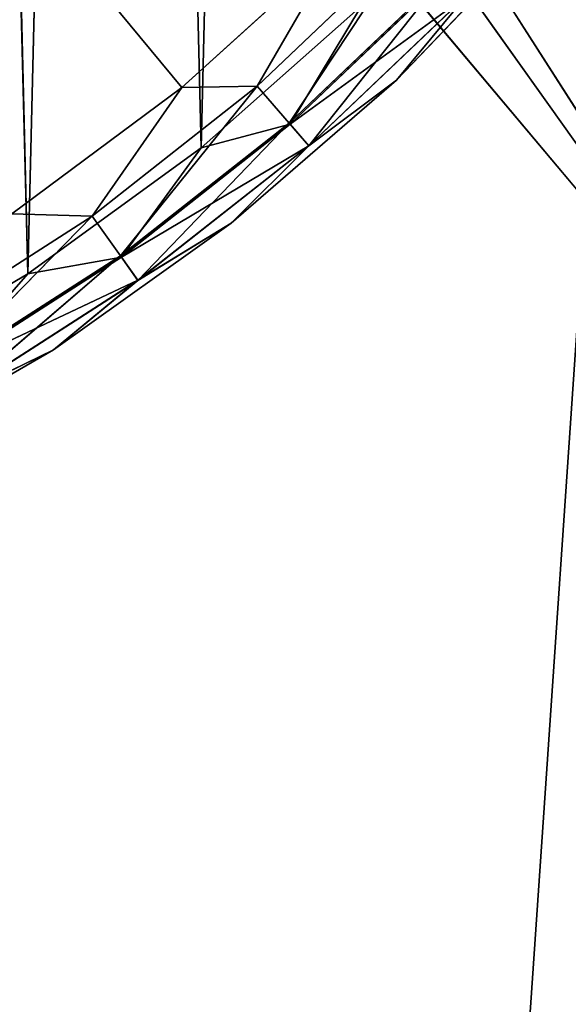
# Model space of a CAD drawing. Extents: x 11836 to 28092, y 3338 to 11017.
# Drawn here: x 12845 to 12935, y 6372 to 6533 of the extents above; entities that cross this region are included whole.
import ezdxf

# ---------------------------------------------------------------- set-up
doc = ezdxf.new("R2010")
doc.units = 0
doc.header["$LTSCALE"] = 25.4
doc.layers.get('0').update_dxf_attribs({"color": 13, "linetype": 'CONTINUOUS'})

# ---------------------------------------------------------------- blocks, each defined once
blk = doc.blocks.new('MESH01')
at = {"color": 7}
mesh = blk.add_polyface(dxfattribs=at)
corners = [(16164.31, 3237.37, 1549.4), (508, 2729.37, 1549.4), (127, 3237.37, 1549.4)]
mesh.append_faces([[corners[k] for k in face] for face in [(0, 1, 2)]], dxfattribs={"color": 7})
mesh = blk.add_polyface(dxfattribs=at)
corners = [(15808.71, 2754.77, 1600.2), (127, 3237.37, 1600.2), (482.6, 2754.77, 1600.2)]
mesh.append_faces([[corners[k] for k in face] for face in [(0, 1, 2)]], dxfattribs={"color": 7})
mesh = blk.add_polyface(dxfattribs=at)
corners = [(16164.31, 3237.37, 1600.2), (127, 3237.37, 1600.2), (15808.71, 2754.77, 1600.2)]
mesh.append_faces([[corners[k] for k in face] for face in [(0, 1, 2)]], dxfattribs={"color": 7})
mesh = blk.add_polyface(dxfattribs=at)
corners = [(16164.31, 3237.37, 1549.4), (15783.31, 2729.37, 1549.4), (508, 2729.37, 1549.4)]
mesh.append_faces([[corners[k] for k in face] for face in [(0, 1, 2)]], dxfattribs={"color": 7})
blk = doc.blocks.new('MESH08')
at = {"color": 0}
for p, q in [((1143, 3683, 660.4), (912.86, 322.44, 660.4)), ((1143, 3683, 660.4), (912.86, 322.44, 660.4)), ((912.86, 3395.84, 668.02), (1135.38, 3048, 668.02)), ((912.86, 3395.84, 668.02), (1135.38, 3048, 668.02)), ((1135.38, 3048, 668.02), (912.86, 3360.56, 668.02)), ((1135.38, 3048, 668.02), (912.86, 3360.56, 668.02)), ((1135.38, 3048, 668.02), (900.79, 3327.4, 668.02)), ((1135.38, 3048, 668.02), (900.79, 3327.4, 668.02))]:
    blk.add_line(p, q, dxfattribs=at)
at = {"color": 7}
mesh = blk.add_polyface(dxfattribs=at)
corners = [(1176.22, 3683, 668.02), (912.86, 3395.84, 668.02), (1135.38, 3048, 668.02)]
mesh.append_faces([[corners[k] for k in face] for face in [(0, 1, 2)]], dxfattribs={"color": 7})
mesh = blk.add_polyface(dxfattribs=at)
corners = [(1143, 3683, 660.4), (912.86, 322.44, 660.4), (912.86, 3360.56, 660.4)]
mesh.append_faces([[corners[k] for k in face] for face in [(0, 1, 2)]], dxfattribs={"color": 7})
mesh = blk.add_polyface(dxfattribs=at)
corners = [(1143, 0, 660.4), (912.86, 322.44, 660.4), (1143, 3683, 660.4)]
mesh.append_faces([[corners[k] for k in face] for face in [(0, 1, 2)]], dxfattribs={"color": 7})
mesh = blk.add_polyface(dxfattribs=at)
corners = [(1135.38, 3048, 668.02), (912.86, 3395.84, 668.02), (912.86, 3360.56, 668.02)]
mesh.append_faces([[corners[k] for k in face] for face in [(0, 1, 2)]], dxfattribs={"color": 7})
mesh = blk.add_polyface(dxfattribs=at)
corners = [(1135.38, 3048, 668.02), (912.86, 3360.56, 668.02), (900.79, 3327.4, 668.02)]
mesh.append_faces([[corners[k] for k in face] for face in [(0, 1, 2)]], dxfattribs={"color": 7})
mesh = blk.add_polyface(dxfattribs=at)
corners = [(1135.38, 3048, 668.02), (900.79, 3327.4, 668.02), (900.79, 355.6, 668.02)]
mesh.append_faces([[corners[k] for k in face] for face in [(0, 1, 2)]], dxfattribs={"color": 7})
mesh = blk.add_polyface(dxfattribs=at)
corners = [(1135.38, 3048, 668.02), (900.79, 355.6, 668.02), (1135.38, 635, 668.02)]
mesh.append_faces([[corners[k] for k in face] for face in [(0, 1, 2)]], dxfattribs={"color": 7})
blk = doc.blocks.new('MESH12')
at = {"color": 0}
for p, q in [((1011.15, 3075.44, 25.4), (996.29, 3690.19, 25.4)), ((1011.15, 3075.44, 25.4), (996.29, 3690.19, 25.4)), ((1025.55, 3671.02, 25.4), (1011.15, 3075.44, 25.4)), ((1025.55, 3671.02, 25.4), (1011.15, 3075.44, 25.4)), ((1025.55, 3671.02, 25.4), (1039.45, 3096, 25.4)), ((1025.55, 3671.02, 25.4), (1039.45, 3096, 25.4)), ((1039.45, 3096, 25.4), (1052.82, 3649.12, 25.4)), ((1039.45, 3096, 25.4), (1052.82, 3649.12, 25.4)), ((975.65, 3179.04, 231.68), (1036.32, 3105.84, 136.62)), ((975.65, 3179.04, 231.68), (1036.32, 3105.84, 136.62)), ((1071.34, 3107.05, 82.74), (1095.94, 3132.86, 82.74)), ((1071.34, 3107.05, 82.74), (1095.94, 3132.86, 82.74)), ((1071.34, 3107.05, 38.1), (1095.94, 3132.86, 82.74)), ((1071.34, 3107.05, 38.1), (1095.94, 3132.86, 82.74)), ((1071.34, 3107.05, 38.1), (1095.94, 3132.86, 38.1)), ((1071.34, 3107.05, 38.1), (1095.94, 3132.86, 38.1)), ((1036.32, 3105.84, 136.62), (1061.94, 3129.06, 136.62)), ((1036.32, 3105.84, 136.62), (1061.94, 3129.06, 136.62)), ((1048.61, 3106.06, 127.53), (1073.42, 3129.7, 127.53)), ((1048.61, 3106.06, 127.53), (1073.42, 3129.7, 127.53)), ((1048.61, 3106.06, 127.53), (1061.94, 3129.06, 136.62)), ((1048.61, 3106.06, 127.53), (1061.94, 3129.06, 136.62)), ((1073.42, 3129.7, 127.53), (1053.83, 3100.04, 113.73)), ((1073.42, 3129.7, 127.53), (1053.83, 3100.04, 113.73)), ((1053.83, 3100.04, 113.73), (1079.18, 3124.21, 113.73)), ((1053.83, 3100.04, 113.73), (1079.18, 3124.21, 113.73)), ((1053.99, 3099.86, 27.1), (1079.35, 3124.04, 27.1)), ((1053.99, 3099.86, 27.1), (1079.35, 3124.04, 27.1)), ((1079.18, 3124.21, 113.73), (1057.05, 3096.32, 98.58)), ((1079.18, 3124.21, 113.73), (1057.05, 3096.32, 98.58)), ((1053.99, 3099.86, 27.1), (1082.72, 3120.84, 31.75)), ((1053.99, 3099.86, 27.1), (1082.72, 3120.84, 31.75)), ((1057.03, 3096.34, 31.75), (1082.72, 3120.84, 31.75)), ((1057.03, 3096.34, 31.75), (1082.72, 3120.84, 31.75)), ((1057.05, 3096.32, 98.58), (1082.74, 3120.81, 98.58)), ((1057.05, 3096.32, 98.58), (1082.74, 3120.81, 98.58)), ((1082.72, 3120.84, 31.75), (1071.34, 3107.05, 38.1)), ((1082.72, 3120.84, 31.75), (1071.34, 3107.05, 38.1)), ((1071.34, 3107.05, 82.74), (1082.74, 3120.81, 98.58)), ((1071.34, 3107.05, 82.74), (1082.74, 3120.81, 98.58)), ((1039.45, 3096, 25.4), (1065.63, 3119.19, 25.4)), ((1039.45, 3096, 25.4), (1065.63, 3119.19, 25.4)), ((1053.99, 3099.86, 27.1), (1065.63, 3119.19, 25.4)), ((1053.99, 3099.86, 27.1), (1065.63, 3119.19, 25.4)), ((1021.68, 3084.87, 127.53), (1048.61, 3106.06, 127.53)), ((1021.68, 3084.87, 127.53), (1048.61, 3106.06, 127.53)), ((1048.61, 3106.06, 127.53), (1026.3, 3078.39, 113.73)), ((1048.61, 3106.06, 127.53), (1026.3, 3078.39, 113.73)), ((1048.61, 3106.06, 127.53), (1036.32, 3105.84, 136.62)), ((1048.61, 3106.06, 127.53), (1036.32, 3105.84, 136.62)), ((1044.39, 3083.7, 82.74), (1071.34, 3107.05, 82.74)), ((1044.39, 3083.7, 38.1), (1071.34, 3107.05, 82.74)), ((1044.39, 3083.7, 82.74), (1071.34, 3107.05, 82.74)), ((1044.39, 3083.7, 38.1), (1071.34, 3107.05, 82.74)), ((1044.39, 3083.7, 38.1), (1071.34, 3107.05, 38.1)), ((1044.39, 3083.7, 38.1), (1071.34, 3107.05, 38.1)), ((1048.61, 3106.06, 127.53), (1053.83, 3100.04, 113.73)), ((1048.61, 3106.06, 127.53), (1053.83, 3100.04, 113.73)), ((1057.03, 3096.34, 31.75), (1071.34, 3107.05, 38.1)), ((1057.03, 3096.34, 31.75), (1071.34, 3107.05, 38.1)), ((1071.34, 3107.05, 82.74), (1057.05, 3096.32, 98.58)), ((1071.34, 3107.05, 82.74), (1057.05, 3096.32, 98.58)), ((1071.34, 3107.05, 38.1), (1071.34, 3107.05, 82.74)), ((1071.34, 3107.05, 38.1), (1071.34, 3107.05, 82.74)), ((1008.54, 3085.25, 136.62), (1036.32, 3105.84, 136.62)), ((1008.54, 3085.25, 136.62), (1036.32, 3105.84, 136.62)), ((1021.68, 3084.87, 127.53), (1036.32, 3105.84, 136.62)), ((1021.68, 3084.87, 127.53), (1036.32, 3105.84, 136.62)), ((1026.3, 3078.39, 113.73), (1053.83, 3100.04, 113.73)), ((1026.3, 3078.39, 113.73), (1053.83, 3100.04, 113.73)), ((1053.99, 3099.86, 27.1), (1026.44, 3078.19, 27.1)), ((1053.99, 3099.86, 27.1), (1026.44, 3078.19, 27.1)), ((1029.15, 3074.38, 98.58), (1053.83, 3100.04, 113.73)), ((1029.15, 3074.38, 98.58), (1053.83, 3100.04, 113.73)), ((1039.45, 3096, 25.4), (1053.99, 3099.86, 27.1)), ((1039.45, 3096, 25.4), (1053.99, 3099.86, 27.1)), ((1057.05, 3096.32, 98.58), (1053.83, 3100.04, 113.73)), ((1057.05, 3096.32, 98.58), (1053.83, 3100.04, 113.73)), ((1053.99, 3099.86, 27.1), (1057.03, 3096.34, 31.75)), ((1053.99, 3099.86, 27.1), (1057.03, 3096.34, 31.75)), ((1057.03, 3096.34, 31.75), (1026.44, 3078.19, 27.1)), ((1057.03, 3096.34, 31.75), (1026.44, 3078.19, 27.1)), ((1057.03, 3096.34, 31.75), (1029.13, 3074.4, 31.75)), ((1057.03, 3096.34, 31.75), (1029.13, 3074.4, 31.75)), ((1029.15, 3074.38, 98.58), (1057.05, 3096.32, 98.58)), ((1029.15, 3074.38, 98.58), (1057.05, 3096.32, 98.58)), ((1057.03, 3096.34, 31.75), (1044.39, 3083.7, 38.1)), ((1057.03, 3096.34, 31.75), (1044.39, 3083.7, 38.1)), ((1044.39, 3083.7, 82.74), (1057.05, 3096.32, 98.58)), ((1044.39, 3083.7, 82.74), (1057.05, 3096.32, 98.58)), ((1039.45, 3096, 25.4), (1011.15, 3075.44, 25.4)), ((1039.45, 3096, 25.4), (1011.15, 3075.44, 25.4)), ((1039.45, 3096, 25.4), (1026.44, 3078.19, 27.1)), ((1039.45, 3096, 25.4), (1026.44, 3078.19, 27.1)), ((1021.68, 3084.87, 127.53), (1008.54, 3085.25, 136.62)), ((1021.68, 3084.87, 127.53), (1008.54, 3085.25, 136.62)), ((1021.68, 3084.87, 127.53), (992.85, 3066.35, 127.53)), ((1021.68, 3084.87, 127.53), (992.85, 3066.35, 127.53)), ((1021.68, 3084.87, 127.53), (996.83, 3059.45, 113.73)), ((1021.68, 3084.87, 127.53), (996.83, 3059.45, 113.73)), ((1044.39, 3083.7, 38.1), (1015.35, 3063.02, 38.1)), ((1044.39, 3083.7, 82.74), (1015.35, 3063.02, 38.1)), ((1044.39, 3083.7, 38.1), (1015.35, 3063.02, 38.1)), ((1044.39, 3083.7, 82.74), (1015.35, 3063.02, 82.74)), ((1044.39, 3083.7, 82.74), (1015.35, 3063.02, 38.1)), ((1044.39, 3083.7, 82.74), (1015.35, 3063.02, 82.74)), ((1026.3, 3078.39, 113.73), (1021.68, 3084.87, 127.53)), ((1026.3, 3078.39, 113.73), (1021.68, 3084.87, 127.53)), ((1044.39, 3083.7, 38.1), (1029.13, 3074.4, 31.75)), ((1044.39, 3083.7, 38.1), (1029.13, 3074.4, 31.75)), ((1044.39, 3083.7, 82.74), (1029.15, 3074.38, 98.58)), ((1044.39, 3083.7, 82.74), (1029.15, 3074.38, 98.58)), ((1044.39, 3083.7, 38.1), (1044.39, 3083.7, 82.74)), ((1044.39, 3083.7, 38.1), (1044.39, 3083.7, 82.74)), ((1026.3, 3078.39, 113.73), (996.83, 3059.45, 113.73)), ((1026.3, 3078.39, 113.73), (996.83, 3059.45, 113.73)), ((1026.44, 3078.19, 27.1), (996.95, 3059.24, 27.1)), ((1026.44, 3078.19, 27.1), (996.95, 3059.24, 27.1)), ((1026.3, 3078.39, 113.73), (999.29, 3055.19, 98.58)), ((1026.3, 3078.39, 113.73), (999.29, 3055.19, 98.58)), ((1026.44, 3078.19, 27.1), (1011.15, 3075.44, 25.4)), ((1026.44, 3078.19, 27.1), (1011.15, 3075.44, 25.4)), ((1029.15, 3074.38, 98.58), (1026.3, 3078.39, 113.73)), ((1029.15, 3074.38, 98.58), (1026.3, 3078.39, 113.73)), ((1029.13, 3074.4, 31.75), (1026.44, 3078.19, 27.1)), ((1029.13, 3074.4, 31.75), (1026.44, 3078.19, 27.1)), ((1011.15, 3075.44, 25.4), (981.01, 3057.71, 25.4)), ((1011.15, 3075.44, 25.4), (981.01, 3057.71, 25.4)), ((1011.15, 3075.44, 25.4), (996.95, 3059.24, 27.1)), ((1011.15, 3075.44, 25.4), (996.95, 3059.24, 27.1)), ((1029.13, 3074.4, 31.75), (996.95, 3059.24, 27.1)), ((1029.13, 3074.4, 31.75), (996.95, 3059.24, 27.1)), ((1029.13, 3074.4, 31.75), (999.27, 3055.22, 31.75)), ((1029.13, 3074.4, 31.75), (999.27, 3055.22, 31.75)), ((1029.15, 3074.38, 98.58), (999.29, 3055.19, 98.58)), ((1029.15, 3074.38, 98.58), (999.29, 3055.19, 98.58)), ((1015.35, 3063.02, 38.1), (1029.13, 3074.4, 31.75)), ((1015.35, 3063.02, 38.1), (1029.13, 3074.4, 31.75)), ((1029.15, 3074.38, 98.58), (1015.35, 3063.02, 82.74)), ((1029.15, 3074.38, 98.58), (1015.35, 3063.02, 82.74)), ((1015.35, 3063.02, 38.1), (984.47, 3045.2, 38.1)), ((1015.35, 3063.02, 82.74), (984.47, 3045.2, 38.1)), ((1015.35, 3063.02, 38.1), (984.47, 3045.2, 38.1)), ((1015.35, 3063.02, 82.74), (984.47, 3045.2, 38.1)), ((1015.35, 3063.02, 82.74), (984.47, 3045.2, 82.74)), ((1015.35, 3063.02, 82.74), (984.47, 3045.2, 82.74)), ((1015.35, 3063.02, 38.1), (999.27, 3055.22, 31.75)), ((1015.35, 3063.02, 38.1), (999.27, 3055.22, 31.75)), ((999.29, 3055.19, 98.58), (1015.35, 3063.02, 82.74)), ((999.29, 3055.19, 98.58), (1015.35, 3063.02, 82.74)), ((1015.35, 3063.02, 82.74), (1015.35, 3063.02, 38.1)), ((1015.35, 3063.02, 82.74), (1015.35, 3063.02, 38.1))]:
    blk.add_line(p, q, dxfattribs=at)
at = {"color": 7}
mesh = blk.add_polyface(dxfattribs=at)
corners = [(1011.15, 3075.44, 25.4), (981.01, 3057.71, 25.4), (996.29, 3690.19, 25.4)]
mesh.append_faces([[corners[k] for k in face] for face in [(0, 1, 2)]], dxfattribs={"color": 7})
mesh = blk.add_polyface(dxfattribs=at)
corners = [(1025.55, 3671.02, 25.4), (1011.15, 3075.44, 25.4), (996.29, 3690.19, 25.4)]
mesh.append_faces([[corners[k] for k in face] for face in [(0, 1, 2)]], dxfattribs={"color": 7})
mesh = blk.add_polyface(dxfattribs=at)
corners = [(1039.45, 3096, 25.4), (1011.15, 3075.44, 25.4), (1025.55, 3671.02, 25.4)]
mesh.append_faces([[corners[k] for k in face] for face in [(0, 1, 2)]], dxfattribs={"color": 7})
mesh = blk.add_polyface(dxfattribs=at)
corners = [(1052.82, 3649.12, 25.4), (1039.45, 3096, 25.4), (1025.55, 3671.02, 25.4)]
mesh.append_faces([[corners[k] for k in face] for face in [(0, 1, 2)]], dxfattribs={"color": 7})
mesh = blk.add_polyface(dxfattribs=at)
corners = [(1065.63, 3119.19, 25.4), (1039.45, 3096, 25.4), (1052.82, 3649.12, 25.4)]
mesh.append_faces([[corners[k] for k in face] for face in [(0, 1, 2)]], dxfattribs={"color": 7})
mesh = blk.add_polyface(dxfattribs=at)
corners = [(1061.94, 3129.06, 136.62), (975.65, 3179.04, 231.68), (1036.32, 3105.84, 136.62)]
mesh.append_faces([[corners[k] for k in face] for face in [(0, 1, 2)]], dxfattribs={"color": 7})
mesh = blk.add_polyface(dxfattribs=at)
corners = [(1036.32, 3105.84, 136.62), (975.65, 3179.04, 231.68), (1008.54, 3085.25, 136.62)]
mesh.append_faces([[corners[k] for k in face] for face in [(0, 1, 2)]], dxfattribs={"color": 7})
mesh = blk.add_polyface(dxfattribs=at)
corners = [(1095.94, 3132.86, 82.74), (1082.74, 3120.81, 98.58), (1071.34, 3107.05, 82.74)]
mesh.append_faces([[corners[k] for k in face] for face in [(0, 1, 2)]], dxfattribs={"color": 7})
mesh = blk.add_polyface(dxfattribs=at)
corners = [(1095.94, 3132.86, 82.74), (1071.34, 3107.05, 82.74), (1071.34, 3107.05, 38.1)]
mesh.append_faces([[corners[k] for k in face] for face in [(0, 1, 2)]], dxfattribs={"color": 7})
mesh = blk.add_polyface(dxfattribs=at)
corners = [(1095.94, 3132.86, 82.74), (1071.34, 3107.05, 38.1), (1095.94, 3132.86, 38.1)]
mesh.append_faces([[corners[k] for k in face] for face in [(0, 1, 2)]], dxfattribs={"color": 7})
mesh = blk.add_polyface(dxfattribs=at)
corners = [(1095.94, 3132.86, 38.1), (1071.34, 3107.05, 38.1), (1082.72, 3120.84, 31.75)]
mesh.append_faces([[corners[k] for k in face] for face in [(0, 1, 2)]], dxfattribs={"color": 7})
mesh = blk.add_polyface(dxfattribs=at)
corners = [(1061.94, 3129.06, 136.62), (1036.32, 3105.84, 136.62), (1048.61, 3106.06, 127.53)]
mesh.append_faces([[corners[k] for k in face] for face in [(0, 1, 2)]], dxfattribs={"color": 7})
mesh = blk.add_polyface(dxfattribs=at)
corners = [(1073.42, 3129.7, 127.53), (1061.94, 3129.06, 136.62), (1048.61, 3106.06, 127.53)]
mesh.append_faces([[corners[k] for k in face] for face in [(0, 1, 2)]], dxfattribs={"color": 7})
mesh = blk.add_polyface(dxfattribs=at)
corners = [(1048.61, 3106.06, 127.53), (1053.83, 3100.04, 113.73), (1073.42, 3129.7, 127.53)]
mesh.append_faces([[corners[k] for k in face] for face in [(0, 1, 2)]], dxfattribs={"color": 7})
mesh = blk.add_polyface(dxfattribs=at)
corners = [(1073.42, 3129.7, 127.53), (1053.83, 3100.04, 113.73), (1079.18, 3124.21, 113.73)]
mesh.append_faces([[corners[k] for k in face] for face in [(0, 1, 2)]], dxfattribs={"color": 7})
mesh = blk.add_polyface(dxfattribs=at)
corners = [(1053.83, 3100.04, 113.73), (1057.05, 3096.32, 98.58), (1079.18, 3124.21, 113.73)]
mesh.append_faces([[corners[k] for k in face] for face in [(0, 1, 2)]], dxfattribs={"color": 7})
mesh = blk.add_polyface(dxfattribs=at)
corners = [(1082.72, 3120.84, 31.75), (1053.99, 3099.86, 27.1), (1079.35, 3124.04, 27.1)]
mesh.append_faces([[corners[k] for k in face] for face in [(0, 1, 2)]], dxfattribs={"color": 7})
mesh = blk.add_polyface(dxfattribs=at)
corners = [(1079.35, 3124.04, 27.1), (1053.99, 3099.86, 27.1), (1065.63, 3119.19, 25.4)]
mesh.append_faces([[corners[k] for k in face] for face in [(0, 1, 2)]], dxfattribs={"color": 7})
mesh = blk.add_polyface(dxfattribs=at)
corners = [(1079.18, 3124.21, 113.73), (1057.05, 3096.32, 98.58), (1082.74, 3120.81, 98.58)]
mesh.append_faces([[corners[k] for k in face] for face in [(0, 1, 2)]], dxfattribs={"color": 7})
mesh = blk.add_polyface(dxfattribs=at)
corners = [(1082.72, 3120.84, 31.75), (1057.03, 3096.34, 31.75), (1053.99, 3099.86, 27.1)]
mesh.append_faces([[corners[k] for k in face] for face in [(0, 1, 2)]], dxfattribs={"color": 7})
mesh = blk.add_polyface(dxfattribs=at)
corners = [(1071.34, 3107.05, 38.1), (1057.03, 3096.34, 31.75), (1082.72, 3120.84, 31.75)]
mesh.append_faces([[corners[k] for k in face] for face in [(0, 1, 2)]], dxfattribs={"color": 7})
mesh = blk.add_polyface(dxfattribs=at)
corners = [(1057.05, 3096.32, 98.58), (1071.34, 3107.05, 82.74), (1082.74, 3120.81, 98.58)]
mesh.append_faces([[corners[k] for k in face] for face in [(0, 1, 2)]], dxfattribs={"color": 7})
mesh = blk.add_polyface(dxfattribs=at)
corners = [(1065.63, 3119.19, 25.4), (1053.99, 3099.86, 27.1), (1039.45, 3096, 25.4)]
mesh.append_faces([[corners[k] for k in face] for face in [(0, 1, 2)]], dxfattribs={"color": 7})
mesh = blk.add_polyface(dxfattribs=at)
corners = [(1048.61, 3106.06, 127.53), (1036.32, 3105.84, 136.62), (1021.68, 3084.87, 127.53)]
mesh.append_faces([[corners[k] for k in face] for face in [(0, 1, 2)]], dxfattribs={"color": 7})
mesh = blk.add_polyface(dxfattribs=at)
corners = [(1021.68, 3084.87, 127.53), (1026.3, 3078.39, 113.73), (1048.61, 3106.06, 127.53)]
mesh.append_faces([[corners[k] for k in face] for face in [(0, 1, 2)]], dxfattribs={"color": 7})
mesh = blk.add_polyface(dxfattribs=at)
corners = [(1048.61, 3106.06, 127.53), (1026.3, 3078.39, 113.73), (1053.83, 3100.04, 113.73)]
mesh.append_faces([[corners[k] for k in face] for face in [(0, 1, 2)]], dxfattribs={"color": 7})
mesh = blk.add_polyface(dxfattribs=at)
corners = [(1057.05, 3096.32, 98.58), (1044.39, 3083.7, 82.74), (1071.34, 3107.05, 82.74)]
mesh.append_faces([[corners[k] for k in face] for face in [(0, 1, 2)]], dxfattribs={"color": 7})
mesh = blk.add_polyface(dxfattribs=at)
corners = [(1044.39, 3083.7, 82.74), (1044.39, 3083.7, 38.1), (1071.34, 3107.05, 82.74)]
mesh.append_faces([[corners[k] for k in face] for face in [(0, 1, 2)]], dxfattribs={"color": 7})
mesh = blk.add_polyface(dxfattribs=at)
corners = [(1071.34, 3107.05, 82.74), (1044.39, 3083.7, 38.1), (1071.34, 3107.05, 38.1)]
mesh.append_faces([[corners[k] for k in face] for face in [(0, 1, 2)]], dxfattribs={"color": 7})
mesh = blk.add_polyface(dxfattribs=at)
corners = [(1044.39, 3083.7, 38.1), (1057.03, 3096.34, 31.75), (1071.34, 3107.05, 38.1)]
mesh.append_faces([[corners[k] for k in face] for face in [(0, 1, 2)]], dxfattribs={"color": 7})
mesh = blk.add_polyface(dxfattribs=at)
corners = [(1036.32, 3105.84, 136.62), (1008.54, 3085.25, 136.62), (1021.68, 3084.87, 127.53)]
mesh.append_faces([[corners[k] for k in face] for face in [(0, 1, 2)]], dxfattribs={"color": 7})
mesh = blk.add_polyface(dxfattribs=at)
corners = [(1026.3, 3078.39, 113.73), (1029.15, 3074.38, 98.58), (1053.83, 3100.04, 113.73)]
mesh.append_faces([[corners[k] for k in face] for face in [(0, 1, 2)]], dxfattribs={"color": 7})
mesh = blk.add_polyface(dxfattribs=at)
corners = [(1053.99, 3099.86, 27.1), (1026.44, 3078.19, 27.1), (1039.45, 3096, 25.4)]
mesh.append_faces([[corners[k] for k in face] for face in [(0, 1, 2)]], dxfattribs={"color": 7})
mesh = blk.add_polyface(dxfattribs=at)
corners = [(1057.03, 3096.34, 31.75), (1026.44, 3078.19, 27.1), (1053.99, 3099.86, 27.1)]
mesh.append_faces([[corners[k] for k in face] for face in [(0, 1, 2)]], dxfattribs={"color": 7})
mesh = blk.add_polyface(dxfattribs=at)
corners = [(1053.83, 3100.04, 113.73), (1029.15, 3074.38, 98.58), (1057.05, 3096.32, 98.58)]
mesh.append_faces([[corners[k] for k in face] for face in [(0, 1, 2)]], dxfattribs={"color": 7})
mesh = blk.add_polyface(dxfattribs=at)
corners = [(1057.03, 3096.34, 31.75), (1029.13, 3074.4, 31.75), (1026.44, 3078.19, 27.1)]
mesh.append_faces([[corners[k] for k in face] for face in [(0, 1, 2)]], dxfattribs={"color": 7})
mesh = blk.add_polyface(dxfattribs=at)
corners = [(1044.39, 3083.7, 38.1), (1029.13, 3074.4, 31.75), (1057.03, 3096.34, 31.75)]
mesh.append_faces([[corners[k] for k in face] for face in [(0, 1, 2)]], dxfattribs={"color": 7})
mesh = blk.add_polyface(dxfattribs=at)
corners = [(1029.15, 3074.38, 98.58), (1044.39, 3083.7, 82.74), (1057.05, 3096.32, 98.58)]
mesh.append_faces([[corners[k] for k in face] for face in [(0, 1, 2)]], dxfattribs={"color": 7})
mesh = blk.add_polyface(dxfattribs=at)
corners = [(1039.45, 3096, 25.4), (1026.44, 3078.19, 27.1), (1011.15, 3075.44, 25.4)]
mesh.append_faces([[corners[k] for k in face] for face in [(0, 1, 2)]], dxfattribs={"color": 7})
mesh = blk.add_polyface(dxfattribs=at)
corners = [(1008.54, 3085.25, 136.62), (992.85, 3066.35, 127.53), (1021.68, 3084.87, 127.53)]
mesh.append_faces([[corners[k] for k in face] for face in [(0, 1, 2)]], dxfattribs={"color": 7})
mesh = blk.add_polyface(dxfattribs=at)
corners = [(1021.68, 3084.87, 127.53), (992.85, 3066.35, 127.53), (996.83, 3059.45, 113.73)]
mesh.append_faces([[corners[k] for k in face] for face in [(0, 1, 2)]], dxfattribs={"color": 7})
mesh = blk.add_polyface(dxfattribs=at)
corners = [(1021.68, 3084.87, 127.53), (996.83, 3059.45, 113.73), (1026.3, 3078.39, 113.73)]
mesh.append_faces([[corners[k] for k in face] for face in [(0, 1, 2)]], dxfattribs={"color": 7})
mesh = blk.add_polyface(dxfattribs=at)
corners = [(1044.39, 3083.7, 38.1), (1015.35, 3063.02, 38.1), (1029.13, 3074.4, 31.75)]
mesh.append_faces([[corners[k] for k in face] for face in [(0, 1, 2)]], dxfattribs={"color": 7})
mesh = blk.add_polyface(dxfattribs=at)
corners = [(1044.39, 3083.7, 82.74), (1015.35, 3063.02, 38.1), (1044.39, 3083.7, 38.1)]
mesh.append_faces([[corners[k] for k in face] for face in [(0, 1, 2)]], dxfattribs={"color": 7})
mesh = blk.add_polyface(dxfattribs=at)
corners = [(1044.39, 3083.7, 82.74), (1015.35, 3063.02, 82.74), (1015.35, 3063.02, 38.1)]
mesh.append_faces([[corners[k] for k in face] for face in [(0, 1, 2)]], dxfattribs={"color": 7})
mesh = blk.add_polyface(dxfattribs=at)
corners = [(1029.15, 3074.38, 98.58), (1015.35, 3063.02, 82.74), (1044.39, 3083.7, 82.74)]
mesh.append_faces([[corners[k] for k in face] for face in [(0, 1, 2)]], dxfattribs={"color": 7})
mesh = blk.add_polyface(dxfattribs=at)
corners = [(1026.3, 3078.39, 113.73), (996.83, 3059.45, 113.73), (999.29, 3055.19, 98.58)]
mesh.append_faces([[corners[k] for k in face] for face in [(0, 1, 2)]], dxfattribs={"color": 7})
mesh = blk.add_polyface(dxfattribs=at)
corners = [(1026.44, 3078.19, 27.1), (996.95, 3059.24, 27.1), (1011.15, 3075.44, 25.4)]
mesh.append_faces([[corners[k] for k in face] for face in [(0, 1, 2)]], dxfattribs={"color": 7})
mesh = blk.add_polyface(dxfattribs=at)
corners = [(1029.13, 3074.4, 31.75), (996.95, 3059.24, 27.1), (1026.44, 3078.19, 27.1)]
mesh.append_faces([[corners[k] for k in face] for face in [(0, 1, 2)]], dxfattribs={"color": 7})
mesh = blk.add_polyface(dxfattribs=at)
corners = [(1026.3, 3078.39, 113.73), (999.29, 3055.19, 98.58), (1029.15, 3074.38, 98.58)]
mesh.append_faces([[corners[k] for k in face] for face in [(0, 1, 2)]], dxfattribs={"color": 7})
mesh = blk.add_polyface(dxfattribs=at)
corners = [(1011.15, 3075.44, 25.4), (996.95, 3059.24, 27.1), (981.01, 3057.71, 25.4)]
mesh.append_faces([[corners[k] for k in face] for face in [(0, 1, 2)]], dxfattribs={"color": 7})
mesh = blk.add_polyface(dxfattribs=at)
corners = [(1029.13, 3074.4, 31.75), (999.27, 3055.22, 31.75), (996.95, 3059.24, 27.1)]
mesh.append_faces([[corners[k] for k in face] for face in [(0, 1, 2)]], dxfattribs={"color": 7})
mesh = blk.add_polyface(dxfattribs=at)
corners = [(1015.35, 3063.02, 38.1), (999.27, 3055.22, 31.75), (1029.13, 3074.4, 31.75)]
mesh.append_faces([[corners[k] for k in face] for face in [(0, 1, 2)]], dxfattribs={"color": 7})
mesh = blk.add_polyface(dxfattribs=at)
corners = [(1029.15, 3074.38, 98.58), (999.29, 3055.19, 98.58), (1015.35, 3063.02, 82.74)]
mesh.append_faces([[corners[k] for k in face] for face in [(0, 1, 2)]], dxfattribs={"color": 7})
mesh = blk.add_polyface(dxfattribs=at)
corners = [(984.47, 3045.2, 38.1), (999.27, 3055.22, 31.75), (1015.35, 3063.02, 38.1)]
mesh.append_faces([[corners[k] for k in face] for face in [(0, 1, 2)]], dxfattribs={"color": 7})
mesh = blk.add_polyface(dxfattribs=at)
corners = [(1015.35, 3063.02, 82.74), (984.47, 3045.2, 38.1), (1015.35, 3063.02, 38.1)]
mesh.append_faces([[corners[k] for k in face] for face in [(0, 1, 2)]], dxfattribs={"color": 7})
mesh = blk.add_polyface(dxfattribs=at)
corners = [(984.47, 3045.2, 82.74), (984.47, 3045.2, 38.1), (1015.35, 3063.02, 82.74)]
mesh.append_faces([[corners[k] for k in face] for face in [(0, 1, 2)]], dxfattribs={"color": 7})
mesh = blk.add_polyface(dxfattribs=at)
corners = [(999.29, 3055.19, 98.58), (984.47, 3045.2, 82.74), (1015.35, 3063.02, 82.74)]
mesh.append_faces([[corners[k] for k in face] for face in [(0, 1, 2)]], dxfattribs={"color": 7})
blk = doc.blocks.new('SKP6BC6')
at = {"color": 0}
for name in ['MESH12', 'MESH08', 'MESH01']:
    blk.add_blockref(name, (0, 0), dxfattribs=at)

msp = doc.modelspace()

# ---------------------------------------------------------------- block references
at = {"color": 0}
msp.add_blockref('SKP6BC6', (11835.63, 3415.9), dxfattribs=at)

doc.saveas('drawing.dxf')
